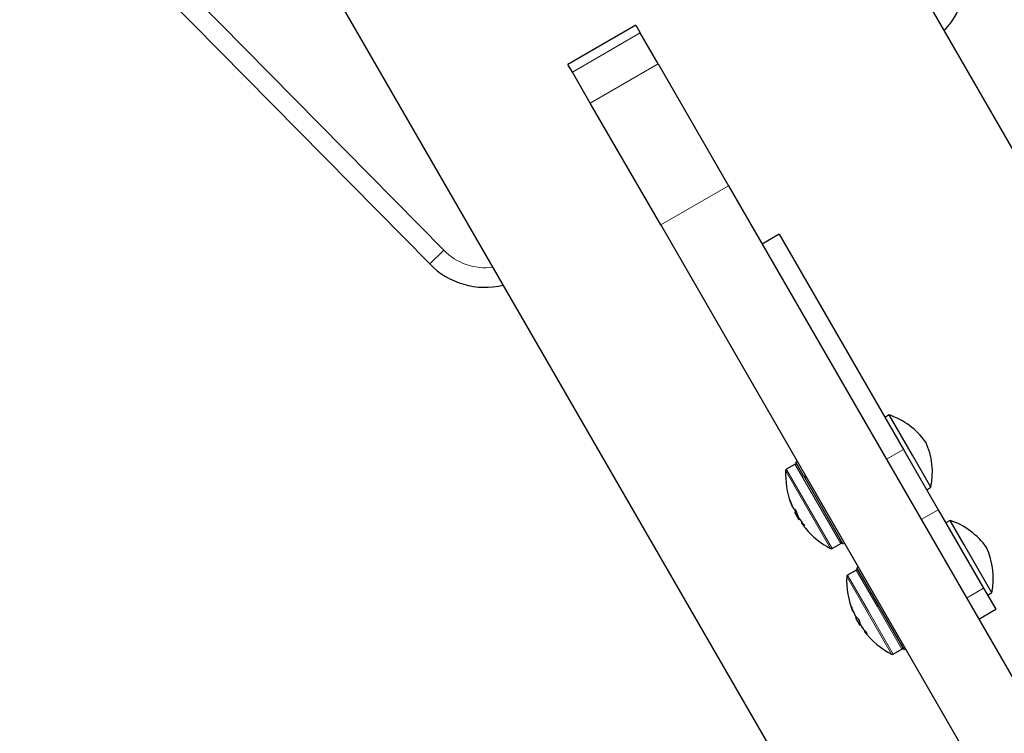
# Model space of a CAD drawing. Extents: x -79 to 550, y -9 to 536.
# Drawn here: x 217 to 227, y 174 to 181 of the extents above; entities that cross this region are included whole.
import ezdxf

# ---------------------------------------------------------------- set-up
doc = ezdxf.new("R2010")
doc.units = 0
doc.header["$LTSCALE"] = 0.125
doc.header["$MEASUREMENT"] = 0
doc.layers.add('CONTOUR', color=7, linetype='CONTINUOUS')

msp = doc.modelspace()

# ---------------------------------------------------------------- linework, layer by layer
at = {"layer": 'CONTOUR', "lineweight": 25}
for p, q in [((234.6575, 165.9633), (224.1288, 184.1996)), ((221.0134, 178.8302), (217.0884, 182.8147)), ((219.9073, 181.7615), (230.4357, 163.5258)), ((222.9861, 181.1163), (222.3366, 180.7413)), ((222.9861, 181.1163), (223.0288, 181.0424)), ((223.1999, 180.746), (223.0288, 181.0424)), ((222.3793, 180.6674), (222.3366, 180.7413)), ((223.1999, 180.746), (223.8739, 179.5786)), ((222.5504, 180.371), (222.3793, 180.6674)), ((223.2244, 179.2036), (222.5504, 180.371)), ((223.8739, 179.5786), (228.2047, 172.0776)), ((223.2244, 179.2036), (227.5551, 171.7026)), ((224.3585, 179.1143), (224.1961, 179.0206)), ((224.3585, 179.1143), (225.548, 177.054)), ((225.4113, 177.3846), (225.3707, 177.3612)), ((225.6342, 176.9985), (225.4113, 177.3846)), ((225.548, 177.054), (225.8807, 176.4778)), ((224.5314, 176.9398), (224.5182, 176.9322)), ((224.5963, 176.797), (224.5182, 176.9322)), ((225.8113, 176.6918), (225.6342, 176.9985)), ((224.5116, 176.9124), (224.4283, 176.8643)), ((224.5963, 176.797), (224.6095, 176.8046)), ((224.5963, 176.797), (224.6032, 176.785)), ((224.6164, 176.7926), (224.6032, 176.785)), ((224.9696, 176.1504), (224.6032, 176.785)), ((225.7707, 176.6684), (225.8113, 176.6918)), ((224.4822, 176.5102), (224.4835, 176.511)), ((224.5224, 176.4586), (224.5087, 176.4506)), ((224.5477, 176.3829), (224.5087, 176.4506)), ((225.8807, 176.4778), (226.3155, 175.7247)), ((224.5477, 176.3829), (224.5546, 176.3869)), ((225.9941, 176.3751), (225.9535, 176.3516)), ((226.1248, 176.1488), (225.9941, 176.3751)), ((224.5949, 176.3352), (224.5861, 176.3302)), ((224.8658, 176.1065), (224.9491, 176.1546)), ((224.9696, 176.1504), (224.9828, 176.158)), ((226.3941, 175.6823), (226.1248, 176.1488)), ((225.0961, 175.8999), (225.0128, 175.8518)), ((225.116, 175.9274), (225.1027, 175.9197)), ((225.5541, 175.138), (225.1027, 175.9197)), ((226.3155, 175.7247), (226.4313, 175.5241)), ((226.3535, 175.6588), (226.3941, 175.6823)), ((225.0635, 175.5031), (225.0673, 175.5053)), ((226.2689, 175.4303), (226.4313, 175.5241)), ((225.1036, 175.4442), (225.0932, 175.4382)), ((225.1323, 175.3705), (225.0932, 175.4382)), ((225.1323, 175.3705), (225.1386, 175.3741)), ((225.1795, 175.3156), (225.1737, 175.3123)), ((225.4503, 175.0941), (225.5336, 175.1422)), ((225.5541, 175.138), (225.5673, 175.1456))]:
    msp.add_line(p, q, dxfattribs=at)
at = {"layer": 'CONTOUR', "lineweight": 18}
for p, q in [((218.0963, 182.0587), (221.147, 178.9618)), ((223.0288, 181.0424), (222.3793, 180.6674)), ((222.5504, 180.371), (223.1999, 180.746)), ((223.8739, 179.5786), (223.2244, 179.2036)), ((221.147, 178.9618), (221.0134, 178.8302)), ((225.548, 177.054), (225.3856, 176.9603)), ((224.4246, 176.8443), (224.4205, 176.8514)), ((224.8508, 176.1062), (224.4246, 176.8443)), ((224.4325, 176.857), (224.4283, 176.8643)), ((224.8658, 176.1065), (224.4325, 176.857)), ((224.5158, 176.9051), (224.5116, 176.9124)), ((224.9491, 176.1546), (224.5158, 176.9051)), ((224.4612, 176.5669), (224.4604, 176.5665)), ((224.4797, 176.5149), (224.4813, 176.5159)), ((225.8807, 176.4778), (225.7183, 176.384)), ((224.5741, 176.3513), (224.5793, 176.3543)), ((224.5859, 176.3462), (224.5793, 176.3424)), ((224.5951, 176.335), (224.5864, 176.33)), ((225.2958, 175.5541), (225.0961, 175.8999)), ((225.2014, 175.4989), (225.005, 175.839)), ((225.2125, 175.506), (225.0128, 175.8518)), ((226.3155, 175.7247), (226.1531, 175.631)), ((225.0508, 175.5469), (225.0495, 175.5461)), ((225.0623, 175.5057), (225.0662, 175.508)), ((225.4503, 175.0941), (225.2125, 175.506)), ((225.5336, 175.1422), (225.2958, 175.5541)), ((225.0915, 175.4553), (225.0921, 175.4556)), ((225.1024, 175.4452), (225.0986, 175.443)), ((225.4353, 175.0938), (225.2014, 175.4989)), ((225.148, 175.3574), (225.1482, 175.3575)), ((225.1557, 175.347), (225.1544, 175.3463)), ((225.1804, 175.3145), (225.1747, 175.3112)), ((225.1978, 175.2893), (225.199, 175.29))]:
    msp.add_line(p, q, dxfattribs=at)
at = {"layer": 'CONTOUR', "lineweight": 25, "flags": 128}
msp.add_lwpolyline([(224.5793, 176.3424), (224.5842, 176.3354), (224.5874, 176.3309)], dxfattribs=at)
at = {"layer": 'CONTOUR', "lineweight": 25}
for centre, radius, start, end in [((225.3917, 181.5759), 0.75, 316.91031, 15.43072), ((221.5477, 179.3565), 0.75, 224.56928, 283.08969), ((225.1896, 176.7206), 0.7, 35.26433, 71.5428), ((225.1254, 176.8319), 0.7, 348.4572, 24.73567), ((225.2228, 176.8178), 0.803, 177.59961, 199.79634), ((224.4361, 176.8508), 0.0156, 120, 177.59961), ((224.5194, 176.8988), 0.0156, 30, 120), ((224.8994, 176.7015), 0.4593, 197.08891, 203.95692), ((225.138, 176.8035), 0.7169, 199.69137, 205.20263), ((224.5245, 176.5293), 0.05, 233.18549, 252.426), ((225.1678, 176.7511), 0.7165, 201.86323, 204.44542), ((225.2228, 176.8178), 0.803, 207.21154, 212.78846), ((224.9612, 176.5944), 0.4593, 197.08891, 203.95692), ((225.1378, 176.8037), 0.7169, 214.79737, 220.30863), ((224.6181, 176.3571), 0.0443, 174.82833, 187.46001), ((225.7725, 175.7111), 0.7, 35.26433, 71.5428), ((224.6164, 176.3701), 0.05, 233.18549, 252.426), ((224.9585, 176.5945), 0.457, 216.03372, 220.20869), ((225.2228, 176.8178), 0.803, 220.20366, 242.40039), ((224.9413, 176.1681), 0.0156, 300, 30), ((224.858, 176.12), 0.0156, 242.40039, 300), ((225.7083, 175.8223), 0.7, 348.4572, 24.73567), ((225.104, 175.8864), 0.0156, 30, 120), ((225.8073, 175.8053), 0.803, 177.59961, 201.89015), ((225.0207, 175.8383), 0.0156, 120, 177.59961), ((225.3174, 175.6092), 0.2753, 193.24107, 202.07045), ((225.7981, 175.8094), 0.7915, 200.19372, 205.44079), ((225.2095, 175.5617), 0.1582, 220.77913, 232.31695), ((225.8073, 175.8053), 0.803, 207.21154, 212.78846), ((225.3942, 175.4762), 0.2753, 193.24107, 202.07045), ((225.7981, 175.8095), 0.7915, 214.55921, 219.80628), ((225.2945, 175.4145), 0.1582, 220.77913, 232.31695), ((225.8073, 175.8053), 0.803, 218.19509, 242.40039), ((225.5258, 175.1557), 0.0156, 300, 30), ((225.4425, 175.1076), 0.0156, 242.40039, 300)]:
    msp.add_arc(centre, radius, start, end, dxfattribs=at)
at = {"layer": 'CONTOUR', "lineweight": 18}
msp.add_arc((221.5477, 179.3565), 0.5625, 224.56928, 277.1803, dxfattribs=at)
at = {"layer": 'CONTOUR', "lineweight": 25}
for points, knots in [([(224.4604, 176.5665), (224.46, 176.5677), (224.4593, 176.57), (224.4589, 176.5718), (224.4591, 176.572), (224.4598, 176.5704), (224.461, 176.5674), (224.4622, 176.5643), (224.4629, 176.5623), (224.463, 176.5619)], [0, 0, 0, 0, 0.161777, 0.323646, 0.483285, 0.640802, 0.798043, 0.956916, 1, 1, 1, 1]), ([(224.4821, 176.5104), (224.4821, 176.5104), (224.482, 176.5101), (224.4813, 176.5115), (224.4803, 176.5134), (224.4797, 176.5148), (224.4797, 176.5149)], [0, 0, 0, 0, 0.161745, 0.5541268, 0.9452746, 1, 1, 1, 1]), ([(224.4893, 176.4982), (224.49, 176.4968), (224.4914, 176.4939), (224.4932, 176.4908), (224.4941, 176.4896), (224.4944, 176.4893), (224.4945, 176.4893)], [0, 0, 0, 0, 0.318807, 0.637669, 0.955528, 1, 1, 1, 1]), ([(224.5094, 176.4816), (224.5099, 176.4813), (224.5109, 176.4807), (224.5131, 176.4779), (224.5156, 176.4741), (224.518, 176.4695), (224.5202, 176.4648), (224.5215, 176.4614), (224.5221, 176.4598), (224.5222, 176.4595)], [0, 0, 0, 0, 0.1617768, 0.3236459, 0.4832849, 0.6408025, 0.7980428, 0.9569156, 1, 1, 1, 1]), ([(224.5415, 176.4079), (224.5421, 176.4066), (224.5433, 176.4041), (224.5459, 176.3995), (224.5479, 176.3964), (224.549, 176.3948), (224.5491, 176.3946)], [0, 0, 0, 0, 0.3188073, 0.6376692, 0.9555284, 1, 1, 1, 1]), ([(224.5793, 176.3424), (224.5784, 176.3437), (224.5766, 176.3464), (224.5748, 176.3494), (224.5742, 176.3508), (224.5741, 176.3513), (224.5741, 176.3513)], [0, 0, 0, 0, 0.318807, 0.637669, 0.955528, 1, 1, 1, 1]), ([(224.5864, 176.33), (224.5862, 176.3301), (224.5859, 176.3303), (224.5867, 176.3288), (224.588, 176.327), (224.5888, 176.3258), (224.5889, 176.3257)], [0, 0, 0, 0, 0.318807, 0.637669, 0.955528, 1, 1, 1, 1]), ([(224.5911, 176.34), (224.5922, 176.3387), (224.5944, 176.336), (224.5976, 176.3316), (224.6001, 176.3278), (224.6017, 176.3247), (224.6023, 176.3227), (224.6019, 176.3222), (224.6014, 176.3223), (224.6013, 176.3224)], [0, 0, 0, 0, 0.1617768, 0.3236459, 0.4832849, 0.6408025, 0.7980428, 0.9569156, 1, 1, 1, 1]), ([(225.0495, 175.5461), (225.0493, 175.547), (225.0489, 175.5488), (225.0491, 175.5495), (225.0499, 175.5485), (225.0512, 175.546), (225.0529, 175.5422), (225.0543, 175.5387), (225.055, 175.5367), (225.0552, 175.5362)], [0, 0, 0, 0, 0.161777, 0.323646, 0.483285, 0.640802, 0.798043, 0.956916, 1, 1, 1, 1]), ([(225.0634, 175.5033), (225.0634, 175.5033), (225.0633, 175.5033), (225.0628, 175.5046), (225.0624, 175.5056), (225.0623, 175.5057)], [0, 0, 0, 0, 0.37924, 0.923809, 1, 1, 1, 1]), ([(225.0833, 175.4694), (225.0841, 175.4679), (225.0856, 175.4648), (225.0878, 175.461), (225.0891, 175.4591), (225.0896, 175.4584), (225.0897, 175.4583)], [0, 0, 0, 0, 0.318807, 0.637669, 0.955528, 1, 1, 1, 1]), ([(225.0986, 175.443), (225.0979, 175.4439), (225.0966, 175.4458), (225.0941, 175.4499), (225.0924, 175.4533), (225.0916, 175.455), (225.0915, 175.4553)], [0, 0, 0, 0, 0.318807, 0.637669, 0.955528, 1, 1, 1, 1]), ([(225.1128, 175.4365), (225.1135, 175.4358), (225.1149, 175.4346), (225.1175, 175.431), (225.1203, 175.4267), (225.1228, 175.4221), (225.1248, 175.4176), (225.1259, 175.4147), (225.1262, 175.4134), (225.1263, 175.4131)], [0, 0, 0, 0, 0.161777, 0.323646, 0.483285, 0.640802, 0.798043, 0.956916, 1, 1, 1, 1]), ([(225.1391, 175.3727), (225.1396, 175.3717), (225.1405, 175.3696), (225.1429, 175.3654), (225.145, 175.3623), (225.1461, 175.3607), (225.1462, 175.3605)], [0, 0, 0, 0, 0.318807, 0.637669, 0.955528, 1, 1, 1, 1]), ([(225.1544, 175.3463), (225.1534, 175.3477), (225.1515, 175.3506), (225.1493, 175.3544), (225.1483, 175.3565), (225.148, 175.3573), (225.148, 175.3574)], [0, 0, 0, 0, 0.3188073, 0.6376692, 0.9555284, 1, 1, 1, 1]), ([(225.1747, 175.3112), (225.1743, 175.3116), (225.1735, 175.3125), (225.1737, 175.3121), (225.1746, 175.311), (225.1753, 175.3101), (225.1753, 175.31)], [0, 0, 0, 0, 0.3188073, 0.6376692, 0.9555284, 1, 1, 1, 1]), ([(225.19, 175.3027), (225.1911, 175.3014), (225.1934, 175.2986), (225.1963, 175.2946), (225.1984, 175.2914), (225.1995, 175.2892), (225.1995, 175.2883), (225.1987, 175.2886), (225.1979, 175.2892), (225.1978, 175.2893)], [0, 0, 0, 0, 0.161777, 0.323646, 0.483285, 0.640802, 0.798043, 0.956916, 1, 1, 1, 1])]:
    msp.add_open_spline(points, degree=3, knots=knots, dxfattribs=at)

doc.saveas('drawing.dxf')
